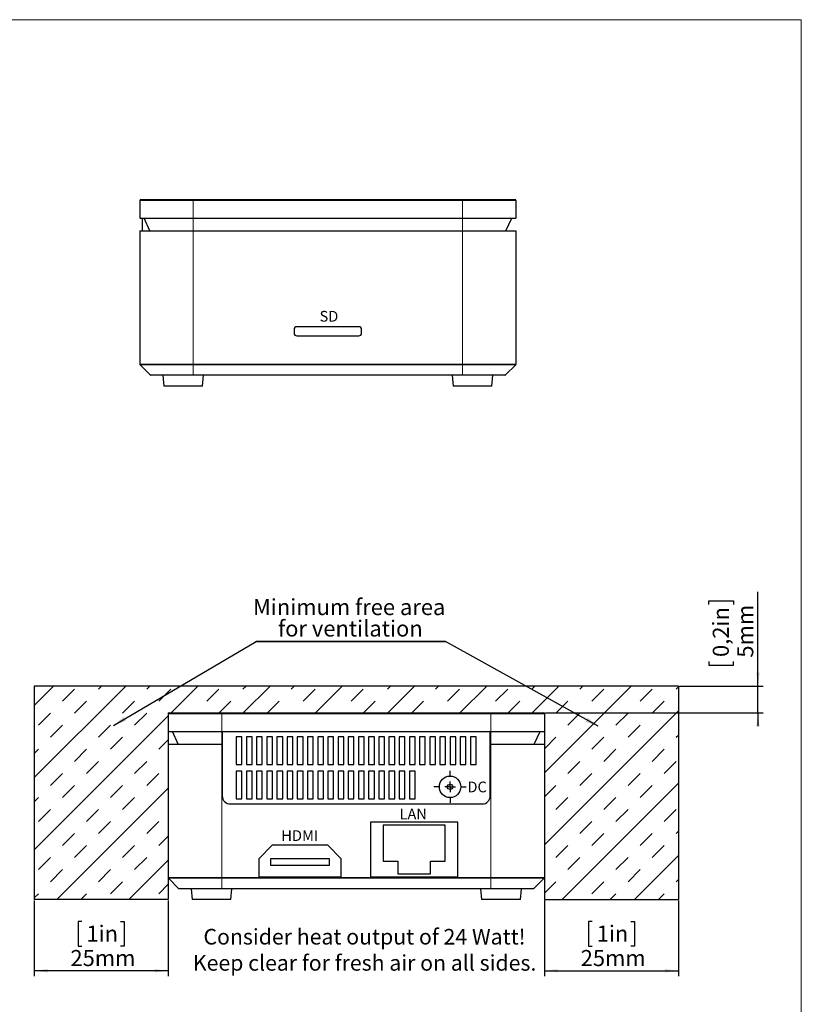
# Model space of a CAD drawing. Units: millimetres. Extents: x 0 to 414, y 0 to 297.
# Drawn here: x 268 to 414, y 107 to 291 of the extents above; entities that cross this region are included whole.
import ezdxf

# ---------------------------------------------------------------- set-up
doc = ezdxf.new("R2010")
doc.units = ezdxf.units.MM
doc.layers.add('BEMAßUNG', color=7, linetype='Continuous')
doc.layers.add('KONTUR', color=7, linetype='Continuous')
doc.styles.add('SLDTEXTSTYLE0', font='TXT', dxfattribs={"width": 0.605})
doc.dimstyles.new('SLDDIMSTYLE0', dxfattribs={"dimtxt": 0.18, "dimasz": 2.5, "dimexe": 0, "dimexo": 0.0625, "dimgap": 0, "dimtad": 0, "dimtih": 1, "dimtoh": 1, "dimdec": 0, "dimrnd": 1e-09, "dimzin": 0, "dimdsep": 46, "dimtxsty": 'Standard', "dimsah": 1, "dimcen": 0.09, "dimadec": 0, "dimazin": 0, "dimtfac": 2.5, "dimtdec": 0, "dimtofl": 0, "dimtmove": 0, "dimatfit": 3, "dimfxl": 0, "dimfrac": 2, "dimtolj": 1, "dimtzin": 0, "dimarcsym": 0})
doc.dimstyles.new('SLDDIMSTYLE3', dxfattribs={"dimtxt": 3, "dimasz": 2.5, "dimexe": 0, "dimexo": 0.0625, "dimgap": 0.75, "dimtad": 1, "dimrnd": 1e-09, "dimzin": 12, "dimdsep": 46, "dimtxsty": 'SLDTEXTSTYLE0', "dimsah": 1, "dimcen": 0.09, "dimadec": 0, "dimazin": 3, "dimtfac": 1, "dimtofl": 0, "dimtmove": 0, "dimatfit": 3, "dimfxl": 0, "dimfrac": 2, "dimtolj": 1, "dimtzin": 12, "dimarcsym": 0})
doc.dimstyles.new('SLDDIMSTYLE4', dxfattribs={"dimtxt": 3, "dimasz": 2.5, "dimexe": 0, "dimexo": 0.0625, "dimgap": 0.75, "dimtad": 1, "dimrnd": 1e-09, "dimzin": 12, "dimdsep": 46, "dimtxsty": 'SLDTEXTSTYLE0', "dimsah": 1, "dimcen": 0.09, "dimadec": 0, "dimazin": 3, "dimtfac": 1, "dimtofl": 0, "dimtmove": 0, "dimatfit": 3, "dimfxl": 0, "dimfrac": 2, "dimtolj": 1, "dimtzin": 12, "dimarcsym": 0})
doc.dimstyles.new('SLDDIMSTYLE5', dxfattribs={"dimtxt": 3, "dimasz": 2.5, "dimexe": 0, "dimexo": 0.0625, "dimgap": 0.75, "dimtad": 1, "dimdec": 1, "dimrnd": 1e-09, "dimzin": 12, "dimdsep": 46, "dimtxsty": 'SLDTEXTSTYLE0', "dimsah": 1, "dimcen": 0.09, "dimadec": 0, "dimazin": 3, "dimtfac": 1, "dimtmove": 0, "dimatfit": 0, "dimfxl": 0, "dimfrac": 2, "dimtolj": 1, "dimtzin": 12, "dimarcsym": 0})

# ---------------------------------------------------------------- blocks, each defined once
blk = doc.blocks.new('SW_NOTE_0')
at = {"layer": 'BEMAßUNG', "color": 0}
for p, q in [((-0.12, 0), (35.35, 0)), ((35.24, 0), (0, 0))]:
    blk.add_line(p, q, dxfattribs=at)
at = {"layer": 'BEMAßUNG', "color": 0, "char_height": 3, "attachment_point": 2, "style": 'SLDTEXTSTYLE0'}
for s, insert in [('Minimum free area', (17.35, 7.95)), ('for ventilation', (17.58, 3.95))]:
    blk.add_mtext(s, dxfattribs=dict(at, insert=insert))
blk = doc.blocks.new('_D_5')
at = {"layer": 'BEMAßUNG', "color": 7}
for p, q in [((270.87, 126.72), (270.87, 112.61)), ((295.87, 126.72), (295.87, 112.61)), ((279.76, 122.78), (279.07, 122.78)), ((279.07, 122.78), (279.07, 118.17)), ((286.98, 122.78), (287.66, 122.78)), ((287.66, 122.78), (287.66, 118.17)), ((279.07, 118.17), (279.76, 118.17)), ((287.66, 118.17), (286.98, 118.17)), ((295.87, 113.61), (270.87, 113.61))]:
    blk.add_line(p, q, dxfattribs=at)
for points in [[(270.87, 113.61), (273.37, 113.3), (273.37, 113.92)], [(295.87, 113.61), (293.37, 113.92), (293.37, 113.3)]]:
    blk.add_solid(points, dxfattribs=at)
at = {"layer": 'BEMAßUNG', "color": 7, "char_height": 3, "attachment_point": 1, "style": 'SLDTEXTSTYLE0'}
for s, insert in [('1in', (280.62, 122.04)), ('25mm', (277.64, 117.48))]:
    blk.add_mtext(s, dxfattribs=dict(at, insert=insert))
blk = doc.blocks.new('_D_6')
at = {"layer": 'BEMAßUNG', "color": 7}
for p, q in [((366.07, 126.72), (366.07, 112.61)), ((391.07, 126.72), (391.07, 112.61)), ((374.96, 122.78), (374.27, 122.78)), ((374.27, 122.78), (374.27, 118.17)), ((382.18, 122.78), (382.86, 122.78)), ((382.86, 122.78), (382.86, 118.17)), ((374.27, 118.17), (374.96, 118.17)), ((382.86, 118.17), (382.18, 118.17)), ((366.07, 113.61), (391.07, 113.61))]:
    blk.add_line(p, q, dxfattribs=at)
for points in [[(366.07, 113.61), (368.57, 113.3), (368.57, 113.92)], [(391.07, 113.61), (388.57, 113.92), (388.57, 113.3)]]:
    blk.add_solid(points, dxfattribs=at)
at = {"layer": 'BEMAßUNG', "color": 7, "char_height": 3, "attachment_point": 1, "style": 'SLDTEXTSTYLE0'}
for s, insert in [('1in', (375.82, 122.04)), ('25mm', (372.84, 117.48))]:
    blk.add_mtext(s, dxfattribs=dict(at, insert=insert))
blk = doc.blocks.new('_D_7')
at = {"layer": 'BEMAßUNG', "color": 7}
for p, q in [((405.91, 166.72), (405.91, 184.27)), ((396.74, 181.92), (396.74, 182.61)), ((396.74, 182.61), (401.35, 182.61)), ((401.35, 182.61), (401.35, 181.92)), ((396.74, 171.27), (396.74, 170.58)), ((401.35, 170.58), (401.35, 171.27)), ((396.74, 170.58), (401.35, 170.58)), ((391.27, 166.72), (406.91, 166.72)), ((405.91, 161.72), (405.91, 166.72)), ((366.27, 161.72), (406.91, 161.72)), ((405.91, 161.72), (405.91, 159.22))]:
    blk.add_line(p, q, dxfattribs=at)
for points in [[(405.91, 166.72), (406.22, 169.22), (405.6, 169.22)], [(405.91, 161.72), (405.6, 159.22), (406.22, 159.22)]]:
    blk.add_solid(points, dxfattribs=at)
at = {"layer": 'BEMAßUNG', "color": 7, "char_height": 3, "attachment_point": 1, "rotation": 90, "style": 'SLDTEXTSTYLE0'}
for s, insert in [('0,2in', (397.48, 172.13)), ('5mm', (402.04, 172.01))]:
    blk.add_mtext(s, dxfattribs=dict(at, insert=insert))
blk = doc.blocks.new('SW_NOTE_4')
at = {"layer": 'BEMAßUNG', "color": 0, "char_height": 2.9104, "attachment_point": 2, "style": 'SLDTEXTSTYLE0'}
for s, insert in [('Consider heat output of 24 Watt!', (28.47, 3.75)), ('Keep clear for fresh air on all sides.', (28.49, -1.13))]:
    blk.add_mtext(s, dxfattribs=dict(at, insert=insert))
blk = doc.blocks.new('SW_CENTERMARKSYMBOL_6')
at = {"layer": 'BEMAßUNG', "color": 0}
for p, q in [((0, 2), (0, 3)), ((-2, 0), (-3, 0)), ((0, 0), (-1, 0)), ((0, 0), (0, 1)), ((0, 0), (0, -1)), ((0, 0), (1, 0)), ((2, 0), (3, 0)), ((0, -2), (0, -3))]:
    blk.add_line(p, q, dxfattribs=at)

msp = doc.modelspace()

# ---------------------------------------------------------------- hatches: boundary and pattern name
at = {"layer": 'BEMAßUNG'}
h = msp.add_hatch(dxfattribs=at)
h.set_pattern_fill('INSUL', angle=45, style=0)
h.paths.add_polyline_path([(270.867, 166.715), (270.867, 126.915), (295.867, 126.915), (295.867, 161.715), (366.067, 161.715), (366.067, 126.915), (391.067, 126.915), (391.067, 166.715)], flags=0)
h = msp.add_hatch(dxfattribs=at)
h.set_pattern_fill('INSUL', angle=45, style=0)
h.paths.add_polyline_path([(391.067, 166.715), (391.067, 126.915), (366.067, 126.915), (366.067, 161.715), (295.867, 161.715), (295.867, 126.915), (270.867, 126.915), (270.867, 166.715)], flags=0)

# ---------------------------------------------------------------- linework, layer by layer
at = {"color": 7, "linetype": 'Continuous', "lineweight": 30}
for p, q in [((290.565, 257.276), (290.565, 253.976)), ((290.765, 257.476), (300.565, 257.476)), ((296.946, 257.486), (296.946, 257.476)), ((300.317, 257.486), (300.317, 257.476)), ((300.317, 257.486), (302.506, 257.486)), ((300.565, 257.476), (350.765, 257.476)), ((302.506, 257.486), (302.508, 257.486)), ((303.016, 257.486), (303.016, 257.476)), ((303.016, 257.486), (303.016, 257.476)), ((348.775, 257.486), (348.775, 257.476)), ((348.776, 257.486), (348.776, 257.476)), ((348.777, 257.486), (348.777, 257.476)), ((348.778, 257.486), (348.778, 257.476)), ((348.779, 257.486), (348.779, 257.476)), ((349.947, 257.486), (349.947, 257.476)), ((349.952, 257.486), (349.952, 257.476)), ((349.952, 257.486), (349.958, 257.486)), ((350.286, 257.486), (350.376, 257.486)), ((350.481, 257.486), (350.481, 257.476)), ((350.482, 257.486), (350.482, 257.476)), ((350.669, 257.486), (350.688, 257.486)), ((350.765, 257.476), (360.565, 257.476)), ((350.944, 257.486), (350.944, 257.476)), ((350.968, 257.486), (351.138, 257.486)), ((351.162, 257.486), (351.162, 257.476)), ((351.467, 257.486), (351.473, 257.486)), ((351.473, 257.486), (351.473, 257.476)), ((351.473, 257.486), (351.478, 257.486)), ((351.478, 257.486), (351.478, 257.476)), ((352.331, 257.486), (352.416, 257.486)), ((352.645, 257.486), (352.645, 257.476)), ((352.646, 257.486), (352.646, 257.476)), ((352.647, 257.486), (352.647, 257.476)), ((352.647, 257.486), (352.647, 257.476)), ((352.648, 257.486), (352.648, 257.476)), ((352.649, 257.486), (352.649, 257.476)), ((352.65, 257.486), (352.65, 257.476)), ((352.65, 257.486), (352.65, 257.476)), ((352.65, 257.486), (352.65, 257.476)), ((352.65, 257.486), (352.65, 257.476)), ((352.674, 257.486), (352.674, 257.476)), ((360.765, 257.276), (360.765, 253.976)), ((290.565, 253.976), (300.565, 253.976)), ((291.065, 251.626), (291.065, 253.976)), ((292.461, 251.626), (291.365, 253.976)), ((300.565, 253.976), (350.765, 253.976)), ((350.765, 253.976), (360.765, 253.976)), ((358.869, 251.626), (359.965, 253.976)), ((290.565, 251.626), (290.565, 226.759)), ((290.565, 251.626), (300.565, 251.626)), ((300.565, 251.626), (350.765, 251.626)), ((350.765, 251.626), (360.765, 251.626)), ((360.765, 251.626), (360.765, 245.394)), ((360.765, 243.757), (360.765, 226.759)), ((331.465, 233.726), (319.865, 233.726)), ((319.365, 233.226), (319.365, 232.526)), ((319.865, 232.026), (331.465, 232.026)), ((331.965, 232.526), (331.965, 233.226)), ((290.624, 226.617), (292.506, 224.734)), ((360.706, 226.617), (358.824, 224.734)), ((300.565, 224.676), (292.648, 224.676)), ((294.865, 224.676), (295.04, 222.676)), ((350.765, 224.676), (300.565, 224.676)), ((302.29, 222.676), (302.465, 224.676)), ((348.865, 224.676), (349.04, 222.676)), ((358.682, 224.676), (350.765, 224.676)), ((356.29, 222.676), (356.465, 224.676)), ((302.29, 222.676), (295.04, 222.676)), ((356.29, 222.676), (349.04, 222.676)), ((296.067, 161.715), (305.867, 161.715)), ((304.621, 161.727), (304.621, 161.715)), ((305.13, 161.725), (306.658, 161.725)), ((305.867, 161.715), (356.067, 161.715)), ((307.169, 161.725), (307.169, 161.715)), ((307.433, 161.725), (307.433, 161.715)), ((307.942, 161.725), (309.846, 161.725)), ((310.354, 161.725), (310.354, 161.715)), ((310.573, 161.725), (310.573, 161.715)), ((311.382, 161.725), (311.382, 161.715)), ((311.602, 161.725), (311.602, 161.715)), ((311.602, 161.725), (311.671, 161.725)), ((311.602, 161.725), (311.602, 161.715)), ((311.602, 161.725), (311.602, 161.725)), ((311.724, 161.725), (311.724, 161.715)), ((316.585, 161.725), (316.585, 161.715)), ((316.585, 161.725), (317.324, 161.725)), ((317.324, 161.725), (317.324, 161.715)), ((317.324, 161.725), (318.058, 161.725)), ((318.058, 161.725), (318.058, 161.715)), ((318.114, 161.725), (318.114, 161.715)), ((318.114, 161.725), (319.882, 161.725)), ((320.383, 161.725), (320.383, 161.715)), ((320.64, 161.725), (320.64, 161.715)), ((320.64, 161.725), (321.667, 161.725)), ((320.64, 161.725), (320.64, 161.715)), ((320.64, 161.725), (320.64, 161.725)), ((321.875, 161.725), (321.875, 161.715)), ((321.875, 161.725), (322.609, 161.725)), ((322.609, 161.725), (322.609, 161.715)), ((322.867, 161.725), (322.867, 161.715)), ((323.331, 161.725), (323.376, 161.725)), ((323.376, 161.725), (325.28, 161.725)), ((325.788, 161.725), (325.788, 161.715)), ((326.046, 161.725), (326.046, 161.715)), ((326.046, 161.725), (326.778, 161.725)), ((326.046, 161.725), (326.046, 161.715)), ((326.046, 161.725), (326.046, 161.725)), ((326.778, 161.725), (326.778, 161.715)), ((326.988, 161.725), (327.327, 161.725)), ((327.536, 161.725), (327.536, 161.715)), ((327.536, 161.725), (328.264, 161.725)), ((328.264, 161.725), (328.264, 161.715)), ((328.264, 161.725), (328.337, 161.725)), ((328.481, 161.725), (328.811, 161.725)), ((329.023, 161.725), (329.023, 161.715)), ((329.023, 161.725), (329.754, 161.725)), ((329.023, 161.725), (329.023, 161.725)), ((329.754, 161.725), (329.754, 161.715)), ((329.957, 161.725), (329.957, 161.715)), ((329.957, 161.725), (329.958, 161.725)), ((329.958, 161.725), (329.958, 161.715)), ((329.961, 161.725), (329.961, 161.715)), ((330.128, 161.725), (330.128, 161.715)), ((332.397, 161.725), (332.397, 161.715)), ((332.563, 161.725), (332.563, 161.715)), ((332.574, 161.725), (332.574, 161.715)), ((333.035, 161.725), (333.035, 161.715)), ((333.035, 161.725), (333.036, 161.725)), ((333.036, 161.725), (333.036, 161.715)), ((333.041, 161.725), (333.041, 161.715)), ((333.657, 161.725), (333.657, 161.715)), ((334.679, 161.725), (335.788, 161.725)), ((335.03, 161.725), (335.03, 161.727)), ((335.788, 161.725), (335.914, 161.725)), ((335.914, 161.725), (336.15, 161.725)), ((336.415, 161.725), (336.415, 161.715)), ((336.442, 161.725), (336.442, 161.715)), ((338.797, 161.725), (338.797, 161.715)), ((339.819, 161.725), (340.928, 161.725)), ((340.17, 161.725), (340.17, 161.727)), ((340.928, 161.725), (341.054, 161.725)), ((341.054, 161.725), (341.29, 161.725)), ((341.555, 161.725), (341.555, 161.715)), ((341.581, 161.725), (341.581, 161.715)), ((342.371, 161.725), (343.23, 161.725)), ((343.484, 161.725), (343.484, 161.715)), ((343.946, 161.725), (343.946, 161.715)), ((344.091, 161.725), (344.391, 161.725)), ((344.391, 161.725), (345.115, 161.725)), ((345.382, 161.725), (345.382, 161.715)), ((345.387, 161.725), (345.387, 161.715)), ((345.404, 161.725), (345.404, 161.715)), ((345.404, 161.725), (345.41, 161.725)), ((345.41, 161.725), (345.41, 161.715)), ((345.41, 161.725), (345.415, 161.725)), ((345.415, 161.725), (345.415, 161.715)), ((345.415, 161.725), (345.421, 161.725)), ((345.421, 161.725), (345.421, 161.715)), ((345.421, 161.725), (345.427, 161.725)), ((345.427, 161.725), (345.427, 161.715)), ((345.427, 161.725), (345.432, 161.725)), ((345.432, 161.725), (345.432, 161.715)), ((345.432, 161.725), (345.438, 161.725)), ((345.442, 161.725), (345.449, 161.725)), ((345.449, 161.725), (345.449, 161.715)), ((345.449, 161.725), (345.454, 161.725)), ((345.454, 161.725), (345.454, 161.715)), ((345.454, 161.725), (345.46, 161.725)), ((345.46, 161.725), (345.46, 161.715)), ((345.46, 161.725), (345.466, 161.725)), ((345.47, 161.725), (345.476, 161.725)), ((345.476, 161.725), (345.476, 161.715)), ((345.476, 161.725), (345.481, 161.725)), ((345.481, 161.725), (345.481, 161.715)), ((345.481, 161.725), (345.487, 161.725)), ((345.487, 161.725), (345.487, 161.715)), ((345.487, 161.725), (345.492, 161.725)), ((345.492, 161.725), (345.492, 161.715)), ((345.492, 161.725), (345.497, 161.725)), ((345.497, 161.725), (345.497, 161.715)), ((345.497, 161.725), (345.502, 161.725)), ((345.502, 161.725), (345.502, 161.715)), ((345.502, 161.725), (345.507, 161.725)), ((345.507, 161.725), (345.507, 161.715)), ((345.507, 161.725), (345.512, 161.725)), ((345.512, 161.725), (345.512, 161.715)), ((345.512, 161.725), (345.517, 161.725)), ((345.517, 161.725), (345.522, 161.725)), ((345.522, 161.725), (345.522, 161.715)), ((345.522, 161.725), (345.527, 161.725)), ((345.527, 161.725), (345.527, 161.715)), ((345.527, 161.725), (345.532, 161.725)), ((345.532, 161.725), (345.532, 161.715)), ((345.532, 161.725), (345.536, 161.725)), ((345.536, 161.725), (345.536, 161.715)), ((345.536, 161.725), (345.541, 161.725)), ((345.541, 161.725), (345.541, 161.715)), ((345.541, 161.725), (345.546, 161.725)), ((345.546, 161.725), (345.546, 161.715)), ((345.546, 161.725), (345.55, 161.725)), ((345.55, 161.725), (345.55, 161.715)), ((345.55, 161.725), (345.555, 161.725)), ((345.555, 161.725), (345.555, 161.715)), ((345.555, 161.725), (345.559, 161.725)), ((345.559, 161.725), (345.559, 161.715)), ((345.559, 161.725), (345.564, 161.725)), ((345.567, 161.725), (345.572, 161.725)), ((345.583, 161.725), (345.587, 161.725)), ((345.587, 161.725), (345.587, 161.715)), ((345.587, 161.725), (345.591, 161.725)), ((345.626, 161.725), (345.77, 161.725)), ((346.493, 161.725), (346.493, 161.715)), ((346.664, 161.725), (346.7, 161.725)), ((346.955, 161.725), (346.955, 161.715)), ((346.979, 161.725), (349.138, 161.725)), ((349.141, 161.725), (349.145, 161.725)), ((349.145, 161.725), (349.145, 161.715)), ((349.145, 161.725), (349.149, 161.725)), ((349.149, 161.725), (349.149, 161.715)), ((349.149, 161.725), (349.153, 161.725)), ((349.156, 161.725), (349.161, 161.725)), ((349.164, 161.725), (349.169, 161.725)), ((349.169, 161.725), (349.169, 161.715)), ((349.169, 161.725), (349.174, 161.725)), ((349.186, 161.725), (349.191, 161.725)), ((349.191, 161.725), (349.191, 161.715)), ((349.191, 161.725), (349.196, 161.725)), ((349.196, 161.725), (349.196, 161.715)), ((349.196, 161.725), (349.2, 161.725)), ((349.2, 161.725), (349.2, 161.715)), ((349.2, 161.725), (349.205, 161.725)), ((349.205, 161.725), (349.205, 161.715)), ((349.205, 161.725), (349.21, 161.725)), ((349.21, 161.725), (349.21, 161.715)), ((349.21, 161.725), (349.215, 161.725)), ((349.215, 161.725), (349.215, 161.715)), ((349.215, 161.725), (349.22, 161.725)), ((349.22, 161.725), (349.22, 161.715)), ((349.22, 161.725), (349.225, 161.725)), ((349.225, 161.725), (349.225, 161.715)), ((349.225, 161.725), (349.23, 161.725)), ((349.23, 161.725), (349.23, 161.715)), ((349.23, 161.725), (349.236, 161.725)), ((349.239, 161.725), (349.245, 161.725)), ((349.245, 161.725), (349.245, 161.715)), ((349.245, 161.725), (349.25, 161.725)), ((349.25, 161.725), (349.25, 161.715)), ((349.25, 161.725), (349.256, 161.725)), ((349.256, 161.725), (349.256, 161.715)), ((349.256, 161.725), (349.261, 161.725)), ((349.261, 161.725), (349.261, 161.715)), ((349.261, 161.725), (349.266, 161.725)), ((349.266, 161.725), (349.266, 161.715)), ((349.266, 161.725), (349.272, 161.725)), ((349.272, 161.725), (349.272, 161.715)), ((349.272, 161.725), (349.277, 161.725)), ((349.277, 161.725), (349.277, 161.715)), ((349.277, 161.725), (349.283, 161.725)), ((349.283, 161.725), (349.283, 161.715)), ((349.283, 161.725), (349.288, 161.725)), ((349.288, 161.725), (349.288, 161.715)), ((349.288, 161.725), (349.294, 161.725)), ((349.294, 161.725), (349.294, 161.715)), ((349.294, 161.725), (349.299, 161.725)), ((349.299, 161.725), (349.299, 161.715)), ((349.299, 161.725), (349.305, 161.725)), ((349.305, 161.725), (349.305, 161.715)), ((349.305, 161.725), (349.311, 161.725)), ((349.315, 161.725), (349.321, 161.725)), ((349.321, 161.725), (349.321, 161.715)), ((349.321, 161.725), (349.327, 161.725)), ((349.327, 161.725), (349.327, 161.715)), ((349.327, 161.725), (349.333, 161.725)), ((349.337, 161.725), (349.343, 161.725)), ((349.343, 161.725), (349.343, 161.715)), ((349.343, 161.725), (349.349, 161.725)), ((349.349, 161.725), (349.349, 161.715)), ((349.349, 161.725), (349.355, 161.725)), ((349.355, 161.725), (349.355, 161.715)), ((349.355, 161.725), (349.36, 161.725)), ((349.36, 161.725), (349.36, 161.715)), ((349.36, 161.725), (349.366, 161.725)), ((349.37, 161.725), (349.377, 161.725)), ((349.377, 161.725), (349.377, 161.715)), ((349.377, 161.725), (349.382, 161.725)), ((349.382, 161.725), (349.382, 161.715)), ((349.382, 161.725), (349.387, 161.725)), ((349.387, 161.725), (349.387, 161.715)), ((349.387, 161.725), (349.393, 161.725)), ((349.393, 161.725), (349.393, 161.715)), ((349.393, 161.725), (349.398, 161.725)), ((349.398, 161.725), (349.398, 161.715)), ((349.398, 161.725), (349.404, 161.725)), ((349.404, 161.725), (349.404, 161.715)), ((349.404, 161.725), (349.409, 161.725)), ((349.409, 161.725), (349.409, 161.715)), ((349.409, 161.725), (349.414, 161.725)), ((349.414, 161.725), (349.414, 161.715)), ((349.414, 161.725), (349.419, 161.725)), ((349.419, 161.725), (349.419, 161.715)), ((349.419, 161.725), (349.425, 161.725)), ((349.425, 161.725), (349.425, 161.715)), ((349.425, 161.725), (349.43, 161.725)), ((349.43, 161.725), (349.43, 161.715)), ((349.43, 161.725), (349.435, 161.725)), ((349.435, 161.725), (349.435, 161.715)), ((349.435, 161.725), (349.44, 161.725)), ((349.44, 161.725), (349.44, 161.715)), ((349.44, 161.725), (349.446, 161.725)), ((349.449, 161.725), (349.455, 161.725)), ((349.455, 161.725), (349.455, 161.715)), ((349.455, 161.725), (349.461, 161.725)), ((349.685, 161.725), (349.685, 161.715)), ((350.724, 161.725), (351.561, 161.725)), ((351.637, 161.725), (351.637, 161.715)), ((352.099, 161.725), (352.099, 161.715)), ((352.177, 161.725), (353.013, 161.725)), ((356.067, 161.715), (365.867, 161.715)), ((356.119, 161.725), (356.462, 161.725)), ((357.08, 161.725), (357.08, 161.715)), ((357.081, 161.725), (357.081, 161.715)), ((357.096, 161.715), (357.096, 161.727)), ((357.198, 161.725), (357.198, 161.715)), ((295.867, 161.515), (295.867, 158.215)), ((366.067, 161.515), (366.067, 158.215)), ((295.867, 158.215), (305.867, 158.215)), ((297.763, 155.865), (296.667, 158.215)), ((305.867, 158.215), (356.067, 158.215)), ((305.967, 158.215), (305.967, 155.865)), ((355.967, 155.865), (355.967, 158.215)), ((356.067, 158.215), (366.067, 158.215)), ((364.171, 155.865), (365.267, 158.215)), ((309.637, 157.265), (308.567, 157.265)), ((308.567, 157.265), (308.567, 152.065)), ((309.637, 152.065), (309.637, 157.265)), ((310.467, 157.265), (310.467, 152.065)), ((311.537, 157.265), (310.467, 157.265)), ((311.537, 152.065), (311.537, 157.265)), ((312.367, 157.265), (312.367, 152.065)), ((313.437, 157.265), (312.367, 157.265)), ((313.437, 152.065), (313.437, 157.265)), ((314.267, 157.265), (314.267, 152.065)), ((315.337, 157.265), (314.267, 157.265)), ((315.337, 152.065), (315.337, 157.265)), ((316.167, 157.265), (316.167, 152.065)), ((317.237, 157.265), (316.167, 157.265)), ((317.237, 152.065), (317.237, 157.265)), ((318.067, 157.265), (318.067, 152.065)), ((319.137, 157.265), (318.067, 157.265)), ((319.137, 152.065), (319.137, 157.265)), ((319.967, 157.265), (319.967, 152.065)), ((321.037, 157.265), (319.967, 157.265)), ((321.037, 152.065), (321.037, 157.265)), ((321.867, 157.265), (321.867, 152.065)), ((322.937, 157.265), (321.867, 157.265)), ((322.937, 152.065), (322.937, 157.265)), ((323.767, 157.265), (323.767, 152.065)), ((324.837, 157.265), (323.767, 157.265)), ((324.837, 152.065), (324.837, 157.265)), ((325.667, 157.265), (325.667, 152.065)), ((326.737, 157.265), (325.667, 157.265)), ((326.737, 152.065), (326.737, 157.265)), ((327.567, 157.265), (327.567, 152.065)), ((328.637, 157.265), (327.567, 157.265)), ((328.637, 152.065), (328.637, 157.265)), ((329.467, 157.265), (329.467, 152.065)), ((330.537, 157.265), (329.467, 157.265)), ((330.537, 152.065), (330.537, 157.265)), ((331.367, 157.265), (331.367, 152.065)), ((332.437, 157.265), (331.367, 157.265)), ((332.437, 152.065), (332.437, 157.265)), ((333.267, 157.265), (333.267, 152.065)), ((334.337, 157.265), (333.267, 157.265)), ((334.337, 152.065), (334.337, 157.265)), ((335.167, 157.265), (335.167, 152.065)), ((336.237, 157.265), (335.167, 157.265)), ((336.237, 152.065), (336.237, 157.265)), ((337.067, 157.265), (337.067, 152.065)), ((338.137, 157.265), (337.067, 157.265)), ((338.137, 152.065), (338.137, 157.265)), ((338.967, 157.265), (338.967, 152.065)), ((340.037, 157.265), (338.967, 157.265)), ((340.037, 152.065), (340.037, 157.265)), ((340.867, 157.265), (340.867, 152.065)), ((341.937, 157.265), (340.867, 157.265)), ((341.937, 152.065), (341.937, 157.265)), ((342.767, 157.265), (342.767, 152.065)), ((343.837, 157.265), (342.767, 157.265)), ((343.837, 152.065), (343.837, 157.265)), ((344.667, 157.265), (344.667, 152.065)), ((345.737, 157.265), (344.667, 157.265)), ((345.737, 152.065), (345.737, 157.265)), ((346.567, 157.265), (346.567, 152.065)), ((347.637, 157.265), (346.567, 157.265)), ((347.637, 152.065), (347.637, 157.265)), ((348.467, 157.265), (348.467, 152.065)), ((349.537, 157.265), (348.467, 157.265)), ((349.537, 152.065), (349.537, 157.265)), ((350.367, 157.265), (350.367, 152.065)), ((351.437, 157.265), (350.367, 157.265)), ((351.437, 152.065), (351.437, 157.265)), ((352.267, 157.265), (352.267, 152.065)), ((353.337, 157.265), (352.267, 157.265)), ((353.337, 152.065), (353.337, 157.265)), ((295.867, 155.865), (295.867, 130.998)), ((295.867, 155.865), (305.867, 155.865)), ((305.867, 155.865), (305.967, 155.865)), ((305.967, 155.865), (305.967, 146.215)), ((355.967, 146.215), (355.967, 155.865)), ((355.967, 155.865), (356.067, 155.865)), ((356.067, 155.865), (366.067, 155.865)), ((366.067, 155.865), (366.067, 130.998)), ((308.567, 152.065), (309.637, 152.065)), ((308.567, 150.865), (308.567, 145.665)), ((309.637, 150.865), (308.567, 150.865)), ((309.637, 145.665), (309.637, 150.865)), ((310.467, 152.065), (311.537, 152.065)), ((310.467, 150.865), (310.467, 145.665)), ((311.537, 150.865), (310.467, 150.865)), ((311.537, 145.665), (311.537, 150.865)), ((312.367, 152.065), (313.437, 152.065)), ((312.367, 150.865), (312.367, 145.665)), ((313.437, 150.865), (312.367, 150.865)), ((313.437, 145.665), (313.437, 150.865)), ((314.267, 152.065), (315.337, 152.065)), ((314.267, 150.865), (314.267, 145.665)), ((315.337, 150.865), (314.267, 150.865)), ((315.337, 145.665), (315.337, 150.865)), ((316.167, 152.065), (317.237, 152.065)), ((316.167, 150.865), (316.167, 145.665)), ((317.237, 150.865), (316.167, 150.865)), ((317.237, 145.665), (317.237, 150.865)), ((318.067, 152.065), (319.137, 152.065)), ((318.067, 150.865), (318.067, 145.665)), ((319.137, 150.865), (318.067, 150.865)), ((319.137, 145.665), (319.137, 150.865)), ((319.967, 152.065), (321.037, 152.065)), ((319.967, 150.865), (319.967, 145.665)), ((321.037, 150.865), (319.967, 150.865)), ((321.037, 145.665), (321.037, 150.865)), ((321.867, 152.065), (322.937, 152.065)), ((321.867, 150.865), (321.867, 145.665)), ((322.937, 150.865), (321.867, 150.865)), ((322.937, 145.665), (322.937, 150.865)), ((323.767, 152.065), (324.837, 152.065)), ((323.767, 150.865), (323.767, 145.665)), ((324.837, 150.865), (323.767, 150.865)), ((324.837, 145.665), (324.837, 150.865)), ((325.667, 152.065), (326.737, 152.065)), ((325.667, 150.865), (325.667, 145.665)), ((326.737, 150.865), (325.667, 150.865)), ((326.737, 145.665), (326.737, 150.865)), ((327.567, 152.065), (328.637, 152.065)), ((327.567, 150.865), (327.567, 145.665)), ((328.637, 150.865), (327.567, 150.865)), ((328.637, 145.665), (328.637, 150.865)), ((329.467, 152.065), (330.537, 152.065)), ((329.467, 150.865), (329.467, 145.665)), ((330.537, 150.865), (329.467, 150.865)), ((330.537, 145.665), (330.537, 150.865)), ((331.367, 152.065), (332.437, 152.065)), ((331.367, 150.865), (331.367, 145.665)), ((332.437, 150.865), (331.367, 150.865)), ((332.437, 145.665), (332.437, 150.865)), ((333.267, 152.065), (334.337, 152.065)), ((333.267, 150.865), (333.267, 145.665)), ((334.337, 150.865), (333.267, 150.865)), ((334.337, 145.665), (334.337, 150.865)), ((335.167, 152.065), (336.237, 152.065)), ((335.167, 150.865), (335.167, 145.665)), ((336.237, 150.865), (335.167, 150.865)), ((336.237, 145.665), (336.237, 150.865)), ((337.067, 152.065), (338.137, 152.065)), ((337.067, 150.865), (337.067, 145.665)), ((338.137, 150.865), (337.067, 150.865)), ((338.137, 145.665), (338.137, 150.865)), ((338.967, 152.065), (340.037, 152.065)), ((338.967, 150.865), (338.967, 145.665)), ((340.037, 150.865), (338.967, 150.865)), ((340.037, 145.665), (340.037, 150.865)), ((340.867, 152.065), (341.937, 152.065)), ((340.867, 150.865), (340.867, 145.665)), ((341.937, 150.865), (340.867, 150.865)), ((341.937, 145.665), (341.937, 150.865)), ((342.767, 152.065), (343.837, 152.065)), ((344.667, 152.065), (345.737, 152.065)), ((346.567, 152.065), (347.637, 152.065)), ((348.467, 152.065), (349.537, 152.065)), ((350.367, 152.065), (351.437, 152.065)), ((352.267, 152.065), (353.337, 152.065)), ((308.567, 145.665), (309.637, 145.665)), ((310.467, 145.665), (311.537, 145.665)), ((312.367, 145.665), (313.437, 145.665)), ((314.267, 145.665), (315.337, 145.665)), ((316.167, 145.665), (317.237, 145.665)), ((318.067, 145.665), (319.137, 145.665)), ((319.967, 145.665), (321.037, 145.665)), ((321.867, 145.665), (322.937, 145.665)), ((323.767, 145.665), (324.837, 145.665)), ((325.667, 145.665), (326.737, 145.665)), ((327.567, 145.665), (328.637, 145.665)), ((329.467, 145.665), (330.537, 145.665)), ((331.367, 145.665), (332.437, 145.665)), ((333.267, 145.665), (334.337, 145.665)), ((335.167, 145.665), (336.237, 145.665)), ((337.067, 145.665), (338.137, 145.665)), ((338.967, 145.665), (340.037, 145.665)), ((340.867, 145.665), (341.937, 145.665)), ((307.467, 144.715), (354.467, 144.715)), ((349.917, 141.315), (333.617, 141.315)), ((333.617, 141.315), (333.617, 131.115)), ((347.567, 140.745), (335.967, 140.745)), ((335.967, 140.745), (335.967, 134.045)), ((347.567, 134.045), (347.567, 140.745)), ((349.917, 131.115), (349.917, 141.315)), ((315.267, 137.015), (312.767, 134.515)), ((325.667, 137.015), (315.267, 137.015)), ((328.167, 134.515), (325.667, 137.015)), ((312.767, 134.515), (312.767, 131.115)), ((314.967, 134.515), (314.967, 133.315)), ((325.967, 134.515), (314.967, 134.515)), ((325.967, 133.315), (325.967, 134.515)), ((328.167, 131.115), (328.167, 134.515)), ((314.967, 133.315), (325.967, 133.315)), ((335.967, 134.045), (338.742, 134.045)), ((338.742, 134.045), (338.742, 131.695)), ((344.792, 131.695), (344.792, 134.045)), ((344.792, 134.045), (347.567, 134.045)), ((297.808, 128.974), (295.926, 130.857)), ((312.767, 131.115), (328.167, 131.115)), ((333.617, 131.115), (349.917, 131.115)), ((338.742, 131.695), (344.792, 131.695)), ((366.008, 130.857), (364.126, 128.974)), ((305.867, 128.915), (297.95, 128.915)), ((300.167, 128.915), (300.342, 126.915)), ((356.067, 128.915), (305.867, 128.915)), ((307.592, 126.915), (307.767, 128.915)), ((354.167, 128.915), (354.342, 126.915)), ((363.984, 128.915), (356.067, 128.915)), ((361.592, 126.915), (361.767, 128.915)), ((303.967, 126.915), (300.342, 126.915)), ((307.592, 126.915), (303.967, 126.915)), ((357.967, 126.915), (354.342, 126.915)), ((361.592, 126.915), (357.967, 126.915))]:
    msp.add_line(p, q, dxfattribs=at)
at = {"color": 8, "linetype": 'Continuous', "lineweight": 0}
for p, q in [((300.565, 257.276), (290.565, 257.276)), ((300.305, 257.486), (300.305, 257.476)), ((300.565, 257.476), (300.565, 257.276)), ((300.565, 257.276), (300.565, 253.976)), ((350.765, 257.276), (300.565, 257.276)), ((302.506, 257.486), (302.506, 257.476)), ((349.146, 257.486), (349.146, 257.476)), ((349.763, 257.486), (349.763, 257.476)), ((349.854, 257.486), (349.854, 257.476)), ((349.958, 257.486), (349.958, 257.476)), ((350.113, 257.486), (350.113, 257.476)), ((350.242, 257.486), (350.242, 257.476)), ((350.376, 257.486), (350.376, 257.476)), ((350.713, 257.486), (350.713, 257.476)), ((350.765, 257.476), (350.765, 257.276)), ((350.765, 257.276), (350.765, 253.976)), ((360.765, 257.276), (350.765, 257.276)), ((351.183, 257.486), (351.183, 257.476)), ((351.312, 257.486), (351.312, 257.476)), ((351.467, 257.486), (351.467, 257.476)), ((351.571, 257.486), (351.571, 257.476)), ((351.661, 257.486), (351.661, 257.476)), ((352.278, 257.486), (352.278, 257.476)), ((300.565, 251.626), (300.565, 253.976)), ((350.765, 251.626), (350.765, 253.976)), ((300.565, 251.626), (300.565, 226.759)), ((350.765, 251.626), (350.765, 226.759)), ((290.565, 226.759), (300.565, 226.759)), ((300.565, 226.617), (290.624, 226.617)), ((300.565, 226.759), (300.565, 226.617)), ((300.565, 226.759), (350.765, 226.759)), ((350.765, 226.617), (300.565, 226.617)), ((300.565, 226.617), (300.565, 224.734)), ((350.765, 226.759), (350.765, 226.617)), ((350.765, 226.759), (360.765, 226.759)), ((360.706, 226.617), (350.765, 226.617)), ((350.765, 226.617), (350.765, 224.734)), ((292.506, 224.734), (300.565, 224.734)), ((300.565, 224.734), (350.765, 224.734)), ((300.565, 224.676), (300.565, 224.734)), ((350.765, 224.734), (358.824, 224.734)), ((350.765, 224.676), (350.765, 224.734)), ((305.13, 161.725), (305.13, 161.715)), ((305.867, 161.515), (305.867, 161.715)), ((306.658, 161.725), (306.658, 161.715)), ((307.942, 161.725), (307.942, 161.715)), ((309.846, 161.725), (309.846, 161.715)), ((310.977, 161.725), (310.977, 161.715)), ((315.662, 161.725), (315.662, 161.715)), ((319.882, 161.725), (319.882, 161.715)), ((321.667, 161.725), (321.667, 161.715)), ((323.376, 161.725), (323.376, 161.715)), ((325.28, 161.725), (325.28, 161.715)), ((326.988, 161.725), (326.988, 161.715)), ((327.327, 161.725), (327.327, 161.715)), ((328.481, 161.725), (328.481, 161.715)), ((328.811, 161.725), (328.811, 161.715)), ((329.023, 161.725), (329.023, 161.715)), ((330.036, 161.725), (330.036, 161.715)), ((331.262, 161.725), (331.262, 161.715)), ((332.488, 161.725), (332.488, 161.715)), ((332.804, 161.725), (332.804, 161.715)), ((333.917, 161.725), (333.917, 161.715)), ((334.525, 161.725), (334.525, 161.715)), ((334.679, 161.725), (334.679, 161.715)), ((336.15, 161.725), (336.15, 161.715)), ((336.36, 161.725), (336.36, 161.715)), ((339.057, 161.725), (339.057, 161.715)), ((339.665, 161.725), (339.665, 161.715)), ((339.819, 161.725), (339.819, 161.715)), ((341.29, 161.725), (341.29, 161.715)), ((341.499, 161.725), (341.499, 161.715)), ((342.371, 161.725), (342.371, 161.715)), ((343.23, 161.725), (343.23, 161.715)), ((343.715, 161.725), (343.715, 161.715)), ((344.091, 161.725), (344.091, 161.715)), ((344.391, 161.725), (344.391, 161.715)), ((345.115, 161.725), (345.115, 161.715)), ((345.371, 161.725), (345.371, 161.715)), ((345.394, 161.725), (345.394, 161.715)), ((345.398, 161.725), (345.398, 161.715)), ((345.438, 161.725), (345.438, 161.715)), ((345.442, 161.725), (345.442, 161.715)), ((345.466, 161.725), (345.466, 161.715)), ((345.47, 161.725), (345.47, 161.715)), ((345.517, 161.725), (345.517, 161.715)), ((345.564, 161.725), (345.564, 161.715)), ((345.567, 161.725), (345.567, 161.715)), ((345.572, 161.725), (345.572, 161.715)), ((345.583, 161.725), (345.583, 161.715)), ((345.591, 161.725), (345.591, 161.715)), ((345.598, 161.725), (345.598, 161.715)), ((345.626, 161.725), (345.626, 161.715)), ((345.77, 161.725), (345.77, 161.715)), ((346.724, 161.725), (346.724, 161.715)), ((349.138, 161.725), (349.138, 161.715)), ((349.141, 161.725), (349.141, 161.715)), ((349.153, 161.725), (349.153, 161.715)), ((349.156, 161.725), (349.156, 161.715)), ((349.161, 161.725), (349.161, 161.715)), ((349.164, 161.725), (349.164, 161.715)), ((349.174, 161.725), (349.174, 161.715)), ((349.177, 161.725), (349.177, 161.715)), ((349.182, 161.725), (349.182, 161.715)), ((349.186, 161.725), (349.186, 161.715)), ((349.236, 161.725), (349.236, 161.715)), ((349.239, 161.725), (349.239, 161.715)), ((349.311, 161.725), (349.311, 161.715)), ((349.315, 161.725), (349.315, 161.715)), ((349.333, 161.725), (349.333, 161.715)), ((349.337, 161.725), (349.337, 161.715)), ((349.366, 161.725), (349.366, 161.715)), ((349.37, 161.725), (349.37, 161.715)), ((349.446, 161.725), (349.446, 161.715)), ((349.449, 161.725), (349.449, 161.715)), ((349.461, 161.725), (349.461, 161.715)), ((350.404, 161.725), (350.404, 161.715)), ((350.724, 161.725), (350.724, 161.715)), ((351.561, 161.725), (351.561, 161.715)), ((351.868, 161.725), (351.868, 161.715)), ((352.177, 161.725), (352.177, 161.715)), ((353.013, 161.725), (353.013, 161.715)), ((353.334, 161.725), (353.334, 161.715)), ((354.079, 161.725), (354.079, 161.715)), ((354.108, 161.725), (354.108, 161.715)), ((354.563, 161.725), (354.563, 161.715)), ((355.346, 161.725), (355.346, 161.715)), ((356.067, 161.515), (356.067, 161.715)), ((356.462, 161.725), (356.462, 161.715)), ((356.989, 161.725), (356.989, 161.715)), ((357.036, 161.725), (357.036, 161.715)), ((357.084, 161.725), (357.084, 161.715)), ((305.867, 161.515), (295.867, 161.515)), ((305.867, 161.515), (305.867, 158.215)), ((356.067, 161.515), (305.867, 161.515)), ((356.067, 161.515), (356.067, 158.215)), ((366.067, 161.515), (356.067, 161.515)), ((305.867, 155.865), (305.867, 158.215)), ((356.067, 155.865), (356.067, 158.215)), ((305.867, 155.865), (305.867, 130.998)), ((356.067, 155.865), (356.067, 130.998)), ((295.867, 130.998), (305.867, 130.998)), ((305.867, 130.857), (295.926, 130.857)), ((305.867, 130.857), (305.867, 130.998)), ((305.867, 130.998), (356.067, 130.998)), ((356.067, 130.857), (305.867, 130.857)), ((305.867, 128.974), (305.867, 130.857)), ((356.067, 130.998), (366.067, 130.998)), ((356.067, 130.857), (356.067, 130.998)), ((366.008, 130.857), (356.067, 130.857)), ((356.067, 130.857), (356.067, 128.974)), ((297.808, 128.974), (305.867, 128.974)), ((305.867, 128.974), (356.067, 128.974)), ((305.867, 128.915), (305.867, 128.974)), ((356.067, 128.974), (364.126, 128.974)), ((356.067, 128.915), (356.067, 128.974))]:
    msp.add_line(p, q, dxfattribs=at)
at = {"color": 7, "linetype": 'Continuous', "lineweight": 30}
for radius in [2, 0.5]:
    msp.add_circle((348.467, 147.915), radius, dxfattribs=at)
for centre, radius, start, end in [((290.765, 257.276), 0.2, 90, 180), ((360.565, 257.276), 0.2, 0, 90), ((319.865, 233.226), 0.5, 90, 180), ((331.465, 233.226), 0.5, 0, 90), ((319.865, 232.526), 0.5, 180, 270), ((331.465, 232.526), 0.5, 270, 0), ((290.765, 226.759), 0.2, 180, 225), ((360.565, 226.759), 0.2, 315, 0), ((292.648, 224.876), 0.2, 225, 270), ((358.682, 224.876), 0.2, 270, 315), ((296.067, 161.515), 0.2, 90, 180), ((365.867, 161.515), 0.2, 0, 90), ((307.467, 146.215), 1.5, 180, 270), ((354.467, 146.215), 1.5, 270, 0), ((296.067, 130.998), 0.2, 180, 225), ((365.867, 130.998), 0.2, 315, 0), ((297.95, 129.115), 0.2, 225, 270), ((363.984, 129.115), 0.2, 270, 315)]:
    msp.add_arc(centre, radius, start, end, dxfattribs=at)
for points in [[(349.763, 257.486), (349.793, 257.486), (349.824, 257.486), (349.854, 257.486)], [(349.854, 257.486), (349.879, 257.486), (349.921, 257.486), (349.947, 257.486)], [(345.438, 161.725), (345.44, 161.725), (345.441, 161.725), (345.442, 161.725)], [(345.466, 161.725), (345.467, 161.725), (345.468, 161.725), (345.47, 161.725)], [(345.564, 161.725), (345.565, 161.725), (345.566, 161.725), (345.567, 161.725)], [(345.572, 161.725), (345.576, 161.725), (345.579, 161.725), (345.583, 161.725)], [(345.591, 161.725), (345.593, 161.725), (345.595, 161.725), (345.598, 161.725)], [(345.598, 161.725), (345.609, 161.725), (345.619, 161.725), (345.626, 161.725)], [(349.138, 161.725), (349.139, 161.725), (349.14, 161.725), (349.141, 161.725)], [(349.153, 161.725), (349.154, 161.725), (349.155, 161.725), (349.156, 161.725)], [(349.161, 161.725), (349.162, 161.725), (349.163, 161.725), (349.164, 161.725)], [(349.174, 161.725), (349.175, 161.725), (349.176, 161.725), (349.177, 161.725)], [(349.177, 161.725), (349.179, 161.725), (349.18, 161.725), (349.182, 161.725)], [(349.182, 161.725), (349.183, 161.725), (349.184, 161.725), (349.186, 161.725)], [(349.236, 161.725), (349.237, 161.725), (349.238, 161.725), (349.239, 161.725)], [(349.311, 161.725), (349.312, 161.725), (349.314, 161.725), (349.315, 161.725)], [(349.333, 161.725), (349.334, 161.725), (349.336, 161.725), (349.337, 161.725)], [(349.366, 161.725), (349.368, 161.725), (349.369, 161.725), (349.37, 161.725)], [(349.446, 161.725), (349.447, 161.725), (349.448, 161.725), (349.449, 161.725)], [(354.079, 161.725), (354.089, 161.725), (354.098, 161.725), (354.108, 161.725)]]:
    msp.add_open_spline(points, degree=3, dxfattribs=at)
msp.add_open_spline([(360.765, 245.394), (360.765, 245.125), (360.764, 244.853), (360.764, 244.304), (360.765, 244.027), (360.765, 243.757)], degree=3, knots=[0, 0, 0, 0, 0.5, 0.5, 1, 1, 1, 1], dxfattribs=at)
at = {"layer": 'BEMAßUNG', "color": 7}
for p, q in [((391.067, 166.715), (270.867, 166.715)), ((270.867, 166.715), (270.867, 126.915)), ((391.067, 166.715), (391.067, 126.915)), ((295.867, 161.715), (295.867, 126.915)), ((295.867, 161.715), (366.067, 161.715)), ((366.067, 161.715), (366.067, 126.915)), ((295.867, 126.915), (270.867, 126.915)), ((366.067, 126.915), (391.067, 126.915))]:
    msp.add_line(p, q, dxfattribs=at)
at = {"layer": 'KONTUR', "linetype": 'Continuous', "lineweight": 0}
for p, q in [((414, 291), (20, 291)), ((414, 6), (414, 291))]:
    msp.add_line(p, q, dxfattribs=at)

# ---------------------------------------------------------------- block references
at = {"layer": 'BEMAßUNG', "color": 7}
for name, p in [('SW_NOTE_0', (312.287, 174.996)), ('SW_CENTERMARKSYMBOL_6', (348.467, 147.915)), ('SW_NOTE_4', (304.031, 117.665))]:
    msp.add_blockref(name, p, dxfattribs=at)

# ---------------------------------------------------------------- texts
at = {"layer": 'BEMAßUNG', "color": 7, "char_height": 2, "attachment_point": 2, "style": 'SLDTEXTSTYLE0'}
for s, insert in [('SD', (325.867, 236.68)), ('DC', (353.518, 148.887)), ('LAN', (341.593, 143.838)), ('HDMI', (320.424, 139.816))]:
    msp.add_mtext(s, dxfattribs=dict(at, insert=insert))

# ---------------------------------------------------------------- dimensions: what is measured, and where the dimension line sits
at = {"layer": 'BEMAßUNG', "color": 7}
for base, p1, p2, angle, dimstyle, picture, middle in [((405.908, 166.715), (366.067, 161.715), (391.067, 166.715), 90, 'SLDDIMSTYLE5', '_D_7', (405.908, 176.594)), ((391.067, 113.609), (366.067, 126.915), (391.067, 126.915), 0, 'SLDDIMSTYLE4', '_D_6', (378.567, 113.609))]:
    dim = msp.add_linear_dim(base=base, p1=p1, p2=p2, angle=angle, dimstyle=dimstyle, dxfattribs=at)
    dim.commit()
    dim.dimension.update_dxf_attribs({"geometry": picture, "text_midpoint": middle, "dimtype": 160})
dim = msp.add_linear_dim(base=(270.867, 113.609), p1=(295.867, 126.915), p2=(270.867, 126.915), dimstyle='SLDDIMSTYLE3', dxfattribs=at)
dim.commit()
dim.dimension.update_dxf_attribs({"geometry": '_D_5', "text_midpoint": (283.367, 113.609), "dimtype": 160})

# ---------------------------------------------------------------- leaders
for points in [[(285.65, 159.331), (312.287, 174.996)], [(376.129, 159.212), (347.641, 174.996)]]:
    msp.add_leader(points, dimstyle='SLDDIMSTYLE0', dxfattribs=at)

doc.saveas('drawing.dxf')
